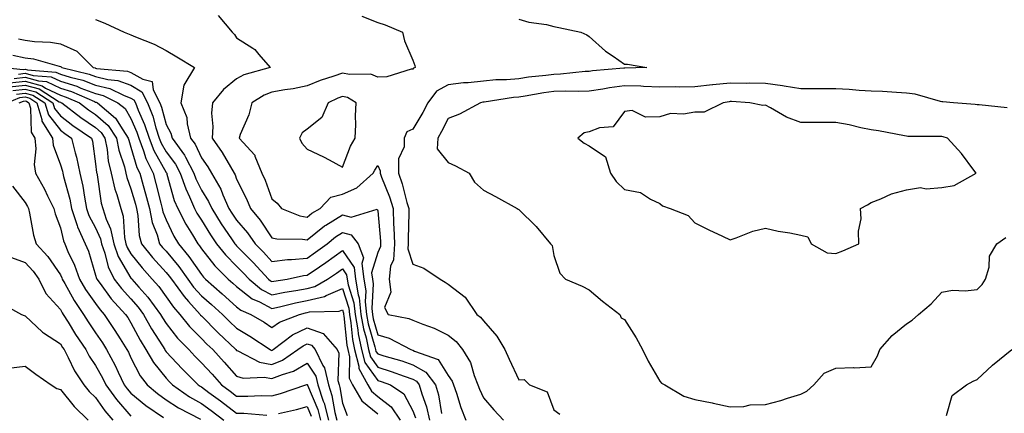
# Model space of a CAD drawing. Units: inches. Extents: x 994883 to 997523, y 7258298 to 7260938.
# Drawn here: x 995847 to 996126, y 7258484 to 7258595 of the extents above; entities that cross this region are included whole.
import ezdxf

# ---------------------------------------------------------------- set-up
doc = ezdxf.new("R2010")
doc.units = ezdxf.units.IN
doc.header["$MEASUREMENT"] = 0
doc.layers.add('Contour_99487258', color=7, linetype='Continuous', true_color=0xc48cb7)

msp = doc.modelspace()

# ---------------------------------------------------------------- linework, layer by layer
at = {"layer": 'Contour_99487258'}
for points in [[(995902.83, 7258596.7, 3121), (995906.74, 7258591.92, 3121), (995907.4, 7258591.27, 3121), (995908.05, 7258590.35, 3121), (995912.6, 7258587.37, 3121), (995913.18, 7258587.05, 3121), (995914.33, 7258585.64, 3121), (995917.54, 7258581.92, 3121), (995910.12, 7258579.85, 3121), (995908.05, 7258578.72, 3121), (995904.28, 7258575.69, 3121), (995901.2, 7258571.92, 3121), (995900.95, 7258569.02, 3121), (995901.28, 7258565.15, 3121), (995901.08, 7258561.92, 3121), (995903.91, 7258557.78, 3121), (995906.26, 7258553.71, 3121), (995907.34, 7258551.92, 3121), (995907.6, 7258551.47, 3121), (995908.05, 7258550.26, 3121), (995910.82, 7258544.69, 3121), (995911.97, 7258541.92, 3121), (995914.76, 7258538.63, 3121), (995918.05, 7258533.64, 3121), (995919.43, 7258533.3, 3121), (995926.72, 7258533.25, 3121), (995928.05, 7258533.03, 3121), (995932.97, 7258537, 3121), (995933.32, 7258537.19, 3121), (995938.05, 7258540.12, 3121), (995940.52, 7258539.45, 3121), (995947.86, 7258541.73, 3121), (995948.05, 7258541.28, 3121), (995948.84, 7258532.71, 3121), (995948.86, 7258531.92, 3121), (995948.82, 7258531.15, 3121), (995948.05, 7258529.47, 3121), (995946.31, 7258523.66, 3121), (995946.54, 7258521.92, 3121), (995946.75, 7258520.62, 3121), (995946.36, 7258513.61, 3121), (995946.55, 7258511.92, 3121), (995946.77, 7258510.64, 3121), (995948.05, 7258506.14, 3121), (995951.27, 7258505.14, 3121), (995957.41, 7258501.92, 3121), (995957.9, 7258501.77, 3121), (995958.05, 7258501.73, 3121), (995958.49, 7258501.48, 3121), (995965.25, 7258499.12, 3121), (995968.05, 7258494.58, 3121), (995969.15, 7258493.02, 3121), (995969.6, 7258491.92, 3121), (995970.43, 7258489.54, 3121), (995971.63, 7258485.5, 3121), (995973.1, 7258481.92, 3121)], [(995943.53, 7258596.44, 3122), (995948.05, 7258594.7, 3122), (995950.15, 7258594.02, 3122), (995955.09, 7258591.92, 3122), (995955.63, 7258589.5, 3122), (995958.05, 7258583.97, 3122), (995958.59, 7258582.46, 3122), (995958.7, 7258581.92, 3122), (995958.22, 7258581.75, 3122), (995958.05, 7258581.48, 3122), (995957.57, 7258581.44, 3122), (995950.65, 7258579.32, 3122), (995948.05, 7258579.19, 3122), (995946.12, 7258579.99, 3122), (995940.06, 7258579.91, 3122), (995938.05, 7258580.36, 3122), (995935.6, 7258579.47, 3122), (995931.7, 7258578.27, 3122), (995928.05, 7258576.7, 3122), (995924.06, 7258575.91, 3122), (995921.73, 7258575.6, 3122), (995918.05, 7258574.95, 3122), (995915.86, 7258574.11, 3122), (995912.35, 7258571.92, 3122), (995911.47, 7258568.5, 3122), (995909.09, 7258562.96, 3122), (995908.74, 7258561.92, 3122), (995913.16, 7258557.03, 3122), (995913.21, 7258556.76, 3122), (995915.19, 7258551.92, 3122), (995916.1, 7258549.97, 3122), (995918.05, 7258544.73, 3122), (995919.55, 7258543.42, 3122), (995920.78, 7258541.92, 3122), (995925.99, 7258539.86, 3122), (995928.05, 7258539.51, 3122), (995929.39, 7258540.58, 3122), (995931.72, 7258541.92, 3122), (995934.8, 7258545.17, 3122), (995938.05, 7258545.98, 3122), (995942.15, 7258547.82, 3122), (995946.81, 7258551.92, 3122), (995947.2, 7258552.77, 3122), (995948.05, 7258554.11, 3122), (995948.74, 7258552.61, 3122), (995948.74, 7258551.92, 3122), (995949.12, 7258550.85, 3122), (995951.4, 7258545.27, 3122), (995952.42, 7258541.92, 3122), (995952.57, 7258537.4, 3122), (995952.65, 7258536.52, 3122), (995952.79, 7258531.92, 3122), (995952.56, 7258527.41, 3122), (995951.73, 7258525.6, 3122), (995951.31, 7258521.92, 3122), (995951.78, 7258518.19, 3122), (995950, 7258513.87, 3122), (995951.04, 7258511.92, 3122), (995956.91, 7258510.78, 3122), (995958.05, 7258510.29, 3122), (995960.82, 7258509.15, 3122), (995964.11, 7258507.98, 3122), (995968.05, 7258505.99, 3122), (995970.32, 7258504.19, 3122), (995972.11, 7258501.92, 3122), (995974.41, 7258498.28, 3122), (995975.42, 7258494.55, 3122), (995976.49, 7258491.92, 3122), (995976.89, 7258490.76, 3122), (995978.05, 7258488.23, 3122), (995981, 7258484.87, 3122), (995983.76, 7258481.92, 3122)], [(995868.05, 7258595.53, 3120), (995870.66, 7258594.53, 3120), (995876.11, 7258591.92, 3120), (995877.53, 7258591.4, 3120), (995878.05, 7258591.19, 3120), (995879.36, 7258590.61, 3120), (995884.64, 7258588.51, 3120), (995888.05, 7258586.73, 3120), (995891.12, 7258584.99, 3120), (995896.06, 7258581.92, 3120), (995893.07, 7258576.94, 3120), (995893.05, 7258576.92, 3120), (995892.17, 7258571.92, 3120), (995893.87, 7258567.74, 3120), (995893.98, 7258565.99, 3120), (995894.99, 7258561.92, 3120), (995896.27, 7258560.14, 3120), (995898.05, 7258556.27, 3120), (995899.85, 7258553.72, 3120), (995900.93, 7258551.92, 3120), (995903.55, 7258547.42, 3120), (995904.12, 7258545.85, 3120), (995905.86, 7258541.92, 3120), (995906.71, 7258540.58, 3120), (995908.05, 7258538.63, 3120), (995911.16, 7258535.03, 3120), (995913.3, 7258531.92, 3120), (995915.65, 7258529.52, 3120), (995918.05, 7258526.92, 3120), (995922.5, 7258527.47, 3120), (995923.59, 7258527.46, 3120), (995928.05, 7258527.9, 3120), (995930.44, 7258529.53, 3120), (995933.68, 7258531.92, 3120), (995936.07, 7258533.9, 3120), (995938.05, 7258535.13, 3120), (995940.57, 7258534.44, 3120), (995942.52, 7258531.92, 3120), (995944.04, 7258527.91, 3120), (995943.58, 7258526.39, 3120), (995944.15, 7258521.92, 3120), (995944.7, 7258518.57, 3120), (995944.52, 7258515.45, 3120), (995944.92, 7258511.92, 3120), (995945.38, 7258509.25, 3120), (995947.23, 7258502.74, 3120), (995947.41, 7258501.92, 3120), (995947.53, 7258501.4, 3120), (995948.05, 7258500.69, 3120), (995949.84, 7258500.13, 3120), (995954.86, 7258498.73, 3120), (995958.05, 7258497.63, 3120), (995961.7, 7258495.57, 3120), (995964.48, 7258491.92, 3120), (995965.27, 7258489.14, 3120), (995966.16, 7258483.81, 3120)], [(995988.05, 7258595.62, 3123), (995990.94, 7258594.81, 3123), (995995.89, 7258594.08, 3123), (995998.05, 7258593.59, 3123), (995999.42, 7258593.29, 3123), (996005.68, 7258591.92, 3123), (996007.33, 7258591.2, 3123), (996008.05, 7258590.68, 3123), (996012.67, 7258586.54, 3123), (996014.88, 7258585.09, 3123), (996018.05, 7258582.89, 3123), (996018.95, 7258582.82, 3123), (996024.4, 7258581.92, 3123), (996018.2, 7258581.77, 3123), (996018.05, 7258581.77, 3123), (996017.88, 7258581.75, 3123), (996009.03, 7258580.94, 3123), (996008.05, 7258580.8, 3123), (996006.89, 7258580.76, 3123), (995999.94, 7258580.03, 3123), (995998.05, 7258579.97, 3123), (995995.79, 7258579.66, 3123), (995990.81, 7258579.16, 3123), (995988.05, 7258578.75, 3123), (995984.58, 7258578.45, 3123), (995981.59, 7258578.38, 3123), (995978.05, 7258578.02, 3123), (995973.71, 7258577.58, 3123), (995972.42, 7258577.55, 3123), (995968.05, 7258577.02, 3123), (995964.78, 7258575.19, 3123), (995962.3, 7258571.92, 3123), (995960.83, 7258569.14, 3123), (995958.05, 7258564.41, 3123), (995956.28, 7258563.69, 3123), (995955.53, 7258561.92, 3123), (995955.53, 7258559.4, 3123), (995953.97, 7258556, 3123), (995953.97, 7258551.92, 3123), (995955.04, 7258548.91, 3123), (995956.32, 7258543.65, 3123), (995956.85, 7258541.92, 3123), (995956.89, 7258540.76, 3123), (995956.66, 7258533.31, 3123), (995956.71, 7258531.92, 3123), (995956.63, 7258530.5, 3123), (995958.05, 7258526.12, 3123), (995961.17, 7258525.05, 3123), (995965.74, 7258521.92, 3123), (995967.19, 7258521.06, 3123), (995968.05, 7258520.5, 3123), (995972.9, 7258516.77, 3123), (995976.19, 7258511.92, 3123), (995977.25, 7258511.12, 3123), (995978.05, 7258510.05, 3123), (995981.87, 7258505.74, 3123), (995984.1, 7258501.92, 3123), (995985.33, 7258499.2, 3123), (995988.05, 7258493.38, 3123), (995989.59, 7258493.46, 3123), (995991.15, 7258491.92, 3123), (995996.1, 7258489.97, 3123), (995998.05, 7258484.87, 3123), (995999.76, 7258483.63, 3123)], [(995846.2, 7258590.07, 3119), (995848.05, 7258589.68, 3119), (995850.67, 7258589.3, 3119), (995855.27, 7258589.14, 3119), (995858.05, 7258588.62, 3119), (995862.67, 7258586.54, 3119), (995867.33, 7258581.92, 3119), (995867.91, 7258581.78, 3119), (995868.05, 7258581.72, 3119), (995868.3, 7258581.67, 3119), (995877.04, 7258580.91, 3119), (995878.05, 7258580.55, 3119), (995881.39, 7258578.58, 3119), (995884.08, 7258577.95, 3119), (995884.38, 7258575.59, 3119), (995886.25, 7258571.92, 3119), (995886.76, 7258570.63, 3119), (995888.05, 7258565.76, 3119), (995889.41, 7258563.28, 3119), (995889.74, 7258561.92, 3119), (995893.23, 7258557.1, 3119), (995893.51, 7258556.46, 3119), (995895.92, 7258551.92, 3119), (995896.47, 7258550.34, 3119), (995898.05, 7258547.12, 3119), (995900.07, 7258543.94, 3119), (995900.97, 7258541.92, 3119), (995903.7, 7258537.57, 3119), (995906.59, 7258533.38, 3119), (995907.57, 7258531.92, 3119), (995907.79, 7258531.66, 3119), (995908.05, 7258531.4, 3119), (995912.73, 7258526.6, 3119), (995917.07, 7258521.92, 3119), (995917.61, 7258521.48, 3119), (995918.05, 7258521.25, 3119), (995918.61, 7258521.36, 3119), (995922.41, 7258521.92, 3119), (995927.03, 7258522.94, 3119), (995928.05, 7258523.03, 3119), (995931.55, 7258525.42, 3119), (995933.34, 7258526.63, 3119), (995938.05, 7258530.05, 3119), (995941.35, 7258525.22, 3119), (995941.77, 7258521.92, 3119), (995942.49, 7258517.48, 3119), (995942.77, 7258516.64, 3119), (995943.28, 7258511.92, 3119), (995944, 7258507.87, 3119), (995944.74, 7258505.23, 3119), (995945.44, 7258501.92, 3119), (995945.97, 7258499.84, 3119), (995948.05, 7258496.95, 3119), (995951.88, 7258495.75, 3119), (995955.61, 7258494.36, 3119), (995958.05, 7258493.53, 3119), (995959.08, 7258492.95, 3119), (995959.86, 7258491.92, 3119), (995960.58, 7258489.39, 3119), (995961.86, 7258485.73, 3119), (995962.76, 7258481.92, 3119)], [(995844.53, 7258585.44, 3118), (995848.05, 7258584.68, 3118), (995850.47, 7258584.34, 3118), (995857.7, 7258582.27, 3118), (995858.05, 7258582.2, 3118), (995858.25, 7258582.12, 3118), (995858.45, 7258581.92, 3118), (995866.17, 7258580.04, 3118), (995868.05, 7258579.33, 3118), (995871.47, 7258578.5, 3118), (995874.38, 7258578.25, 3118), (995878.05, 7258576.9, 3118), (995881.18, 7258575.05, 3118), (995882.79, 7258571.92, 3118), (995884.26, 7258568.13, 3118), (995885.14, 7258564.83, 3118), (995886.09, 7258561.92, 3118), (995886.62, 7258560.49, 3118), (995888.05, 7258557.97, 3118), (995890.67, 7258554.54, 3118), (995892.05, 7258551.92, 3118), (995893.61, 7258547.48, 3118), (995894.68, 7258545.29, 3118), (995896.13, 7258541.92, 3118), (995896.78, 7258540.65, 3118), (995898.05, 7258538.59, 3118), (995900.59, 7258534.46, 3118), (995902.31, 7258531.92, 3118), (995904.89, 7258528.76, 3118), (995908.05, 7258525.6, 3118), (995909.87, 7258523.74, 3118), (995911.56, 7258521.92, 3118), (995915.1, 7258518.97, 3118), (995918.05, 7258517.44, 3118), (995921.75, 7258518.22, 3118), (995924.8, 7258518.67, 3118), (995928.05, 7258519.28, 3118), (995930.18, 7258519.79, 3118), (995933.83, 7258521.92, 3118), (995936.36, 7258523.61, 3118), (995938.05, 7258524.85, 3118), (995939.24, 7258523.11, 3118), (995939.39, 7258521.92, 3118), (995939.65, 7258520.32, 3118), (995941.29, 7258515.16, 3118), (995941.65, 7258511.92, 3118), (995942.42, 7258507.55, 3118), (995942.53, 7258506.4, 3118), (995943.47, 7258501.92, 3118), (995944.4, 7258498.27, 3118), (995948.05, 7258493.2, 3118), (995949.03, 7258492.9, 3118), (995951.65, 7258491.92, 3118), (995955.49, 7258489.36, 3118), (995958.05, 7258484.6, 3118), (995958.74, 7258482.61, 3118)], [(995842, 7258581.92, 3117), (995847.48, 7258581.35, 3117), (995848.05, 7258581.42, 3117), (995848.74, 7258581.23, 3117), (995856.77, 7258580.64, 3117), (995858.05, 7258580.03, 3117), (995860.79, 7258579.18, 3117), (995864.42, 7258578.29, 3117), (995868.05, 7258576.93, 3117), (995872.08, 7258575.95, 3117), (995875.93, 7258574.04, 3117), (995878.05, 7258573.26, 3117), (995878.89, 7258572.76, 3117), (995879.32, 7258571.92, 3117), (995880.14, 7258569.83, 3117), (995881.93, 7258565.8, 3117), (995883.2, 7258561.92, 3117), (995884.52, 7258558.39, 3117), (995888.05, 7258552.13, 3117), (995888.15, 7258552.02, 3117), (995888.2, 7258551.92, 3117), (995888.27, 7258551.7, 3117), (995890.36, 7258544.23, 3117), (995891.36, 7258541.92, 3117), (995893.64, 7258537.51, 3117), (995895.51, 7258534.46, 3117), (995897.01, 7258531.92, 3117), (995897.48, 7258531.35, 3117), (995898.05, 7258530.51, 3117), (995901.86, 7258525.73, 3117), (995905.68, 7258521.92, 3117), (995906.94, 7258520.81, 3117), (995908.05, 7258519.82, 3117), (995912.46, 7258516.33, 3117), (995914.5, 7258515.47, 3117), (995918.05, 7258513.62, 3117), (995920.21, 7258514.08, 3117), (995924.74, 7258515.23, 3117), (995928.05, 7258515.87, 3117), (995932.94, 7258517.03, 3117), (995933.45, 7258517.32, 3117), (995938.05, 7258519.26, 3117), (995939.83, 7258513.7, 3117), (995940.02, 7258511.92, 3117), (995940.44, 7258509.53, 3117), (995940.91, 7258504.78, 3117), (995941.51, 7258501.92, 3117), (995942.69, 7258497.28, 3117), (995942.67, 7258496.54, 3117), (995945.23, 7258491.92, 3117), (995946.25, 7258490.12, 3117), (995948.05, 7258488.66, 3117), (995951.87, 7258485.74, 3117), (995954.41, 7258481.92, 3117)], [(995846.2, 7258580.07, 3116), (995848.05, 7258580.3, 3116), (995850.29, 7258579.68, 3116), (995855.43, 7258579.3, 3116), (995858.05, 7258578.03, 3116), (995862.72, 7258576.59, 3116), (995863.88, 7258576.09, 3116), (995868.05, 7258574.54, 3116), (995870.15, 7258574.02, 3116), (995874.38, 7258571.92, 3116), (995876.38, 7258570.25, 3116), (995878.05, 7258567.43, 3116), (995879.75, 7258563.62, 3116), (995880.3, 7258561.92, 3116), (995881.65, 7258558.32, 3116), (995882.28, 7258556.15, 3116), (995884.38, 7258551.92, 3116), (995885.17, 7258549.04, 3116), (995886.55, 7258543.42, 3116), (995886.94, 7258541.92, 3116), (995887.12, 7258540.99, 3116), (995888.05, 7258538.72, 3116), (995890.26, 7258534.13, 3116), (995891.57, 7258531.92, 3116), (995894.5, 7258528.37, 3116), (995898.05, 7258523.19, 3116), (995898.61, 7258522.48, 3116), (995899.17, 7258521.92, 3116), (995903.9, 7258517.77, 3116), (995908.05, 7258514.05, 3116), (995909.24, 7258513.11, 3116), (995912.05, 7258511.92, 3116), (995915.81, 7258509.68, 3116), (995918.05, 7258508.24, 3116), (995920.21, 7258509.76, 3116), (995925.88, 7258511.92, 3116), (995927.61, 7258512.36, 3116), (995928.05, 7258512.45, 3116), (995928.73, 7258512.6, 3116), (995937.15, 7258512.82, 3116), (995938.05, 7258513.19, 3116), (995938.36, 7258512.23, 3116), (995938.39, 7258511.92, 3116), (995938.46, 7258511.51, 3116), (995939.28, 7258503.15, 3116), (995939.54, 7258501.92, 3116), (995940.05, 7258499.92, 3116), (995939.92, 7258493.79, 3116), (995940.94, 7258491.92, 3116), (995943.52, 7258487.39, 3116), (995948.05, 7258483.71, 3116)], [(995843.57, 7258576.4, 3113), (995848.05, 7258576.93, 3113), (995851.99, 7258575.86, 3113), (995857.75, 7258572.22, 3113), (995858.05, 7258572.08, 3113), (995858.17, 7258572.04, 3113), (995858.44, 7258571.92, 3113), (995863.87, 7258567.74, 3113), (995868.05, 7258564.87, 3113), (995869.62, 7258563.49, 3113), (995870.7, 7258561.92, 3113), (995871.32, 7258558.65, 3113), (995871.63, 7258555.5, 3113), (995872.49, 7258551.92, 3113), (995873.53, 7258547.4, 3113), (995874.05, 7258545.92, 3113), (995875.17, 7258541.92, 3113), (995875.86, 7258539.73, 3113), (995876.21, 7258533.76, 3113), (995876.6, 7258531.92, 3113), (995876.99, 7258530.86, 3113), (995878.05, 7258529.05, 3113), (995881.22, 7258525.09, 3113), (995884.1, 7258521.92, 3113), (995885.96, 7258519.83, 3113), (995888.05, 7258516.9, 3113), (995890.09, 7258513.96, 3113), (995891.92, 7258511.92, 3113), (995894.65, 7258508.52, 3113), (995898.05, 7258505.05, 3113), (995899.62, 7258503.49, 3113), (995901.25, 7258501.92, 3113), (995904.5, 7258498.37, 3113), (995908.05, 7258494.44, 3113), (995909.93, 7258493.8, 3113), (995915.86, 7258494.11, 3113), (995918.05, 7258493.71, 3113), (995921.03, 7258494.9, 3113), (995924.19, 7258495.78, 3113), (995928.05, 7258498.11, 3113), (995930.52, 7258494.39, 3113), (995931.11, 7258491.92, 3113), (995932.63, 7258487.34, 3113), (995932.87, 7258486.74, 3113), (995934.12, 7258481.92, 3113)], [(995843.67, 7258577.54, 3114), (995848.05, 7258578.05, 3114), (995852.86, 7258576.73, 3114), (995853.87, 7258576.1, 3114), (995858.05, 7258574.06, 3114), (995859.68, 7258573.55, 3114), (995863.47, 7258571.92, 3114), (995866.06, 7258569.93, 3114), (995868.05, 7258568.56, 3114), (995871.59, 7258565.46, 3114), (995874, 7258561.92, 3114), (995874.65, 7258558.52, 3114), (995876.19, 7258553.78, 3114), (995876.64, 7258551.92, 3114), (995876.9, 7258550.77, 3114), (995878.05, 7258547.53, 3114), (995879.31, 7258543.18, 3114), (995879.63, 7258541.92, 3114), (995880.03, 7258539.94, 3114), (995880.38, 7258534.25, 3114), (995881.05, 7258531.92, 3114), (995884.18, 7258528.05, 3114), (995888.05, 7258523.83, 3114), (995888.93, 7258522.8, 3114), (995889.54, 7258521.92, 3114), (995893.12, 7258516.99, 3114), (995894.41, 7258515.56, 3114), (995897.67, 7258511.92, 3114), (995897.84, 7258511.71, 3114), (995898.05, 7258511.49, 3114), (995902.85, 7258506.72, 3114), (995907.86, 7258501.92, 3114), (995908.05, 7258501.71, 3114), (995908.36, 7258501.61, 3114), (995914.51, 7258498.38, 3114), (995918.05, 7258497.72, 3114), (995921.05, 7258498.92, 3114), (995925.43, 7258501.92, 3114), (995926.92, 7258503.05, 3114), (995928.05, 7258503.6, 3114), (995929.29, 7258503.16, 3114), (995930.35, 7258501.92, 3114), (995932.53, 7258497.44, 3114), (995932.94, 7258496.81, 3114), (995934.09, 7258491.92, 3114), (995935.08, 7258488.95, 3114), (995935.88, 7258484.09, 3114), (995936.45, 7258481.92, 3114)], [(995844.93, 7258578.8, 3115), (995848.05, 7258579.18, 3115), (995851.83, 7258578.14, 3115), (995854.1, 7258577.97, 3115), (995858.05, 7258576.05, 3115), (995861.2, 7258575.07, 3115), (995867.71, 7258572.26, 3115), (995868.05, 7258572.13, 3115), (995868.23, 7258572.1, 3115), (995868.57, 7258571.92, 3115), (995873.73, 7258567.6, 3115), (995875.73, 7258564.24, 3115), (995877.31, 7258561.92, 3115), (995877.42, 7258561.3, 3115), (995878.05, 7258559.38, 3115), (995879.73, 7258553.6, 3115), (995880.57, 7258551.92, 3115), (995881.52, 7258548.45, 3115), (995882.2, 7258546.07, 3115), (995883.28, 7258541.92, 3115), (995884.09, 7258537.96, 3115), (995885.49, 7258534.48, 3115), (995886.21, 7258531.92, 3115), (995887.03, 7258530.9, 3115), (995888.05, 7258529.8, 3115), (995891.65, 7258525.52, 3115), (995894.2, 7258521.92, 3115), (995895.81, 7258519.68, 3115), (995898.05, 7258517.22, 3115), (995900.87, 7258514.74, 3115), (995904.02, 7258511.92, 3115), (995906.05, 7258509.92, 3115), (995908.05, 7258507.98, 3115), (995911.83, 7258505.7, 3115), (995917.58, 7258501.92, 3115), (995917.88, 7258501.75, 3115), (995918.05, 7258501.72, 3115), (995918.19, 7258501.78, 3115), (995918.38, 7258501.92, 3115), (995923.87, 7258506.1, 3115), (995928.05, 7258508.1, 3115), (995932.63, 7258506.5, 3115), (995936.56, 7258501.92, 3115), (995937.04, 7258500.91, 3115), (995936.78, 7258493.19, 3115), (995937.08, 7258491.92, 3115), (995937.32, 7258491.19, 3115), (995938.05, 7258486.78, 3115), (995939.41, 7258483.28, 3115)], [(996126.57, 7258570.44, 3124), (996118.68, 7258571.29, 3124), (996118.05, 7258571.33, 3124), (996117.57, 7258571.44, 3124), (996111.37, 7258571.92, 3124), (996108.33, 7258572.2, 3124), (996108.05, 7258572.22, 3124), (996107.68, 7258572.29, 3124), (996100.49, 7258574.36, 3124), (996098.05, 7258574.67, 3124), (996095.18, 7258574.79, 3124), (996091.22, 7258575.09, 3124), (996088.05, 7258575.21, 3124), (996084.58, 7258575.39, 3124), (996081.79, 7258575.66, 3124), (996078.05, 7258575.83, 3124), (996074.13, 7258575.84, 3124), (996071.98, 7258575.85, 3124), (996068.05, 7258575.85, 3124), (996063.31, 7258576.66, 3124), (996062.9, 7258576.77, 3124), (996058.05, 7258577.37, 3124), (996053.57, 7258577.44, 3124), (996052.56, 7258577.41, 3124), (996048.05, 7258577.48, 3124), (996043.13, 7258577, 3124), (996042.98, 7258576.99, 3124), (996038.05, 7258576.43, 3124), (996033.58, 7258576.39, 3124), (996032.54, 7258576.41, 3124), (996028.05, 7258576.37, 3124), (996023.43, 7258576.54, 3124), (996022.74, 7258576.61, 3124), (996018.05, 7258576.75, 3124), (996013.8, 7258576.17, 3124), (996011.93, 7258575.8, 3124), (996008.05, 7258575.2, 3124), (996004.88, 7258575.09, 3124), (996001.37, 7258575.24, 3124), (995998.05, 7258575.13, 3124), (995995.22, 7258574.75, 3124), (995989.93, 7258573.8, 3124), (995988.05, 7258573.53, 3124), (995986.57, 7258573.4, 3124), (995978.21, 7258572.08, 3124), (995978.05, 7258572.06, 3124), (995977.92, 7258572.05, 3124), (995977.26, 7258571.92, 3124), (995971.27, 7258568.7, 3124), (995968.05, 7258567.42, 3124), (995966.19, 7258563.78, 3124), (995965.13, 7258561.92, 3124), (995964.97, 7258558.84, 3124), (995968.05, 7258554.95, 3124), (995970.14, 7258554.01, 3124), (995973.96, 7258551.92, 3124), (995975.5, 7258549.37, 3124), (995978.05, 7258547.17, 3124), (995981.51, 7258545.38, 3124), (995987.62, 7258541.92, 3124), (995987.87, 7258541.74, 3124), (995988.05, 7258541.69, 3124), (995993.01, 7258536.88, 3124), (995997.09, 7258531.92, 3124), (995997.57, 7258531.44, 3124), (995998.05, 7258528.64, 3124), (995999.7, 7258523.57, 3124), (996001.35, 7258521.92, 3124), (996006.05, 7258519.92, 3124), (996008.05, 7258518.88, 3124), (996011.79, 7258515.66, 3124), (996016.74, 7258511.92, 3124), (996017.09, 7258510.96, 3124), (996018.05, 7258510.48, 3124), (996021.38, 7258505.25, 3124), (996023.18, 7258501.92, 3124), (996024.79, 7258498.66, 3124), (996028.05, 7258493.03, 3124), (996028.53, 7258492.4, 3124), (996029.49, 7258491.92, 3124), (996034.87, 7258488.74, 3124), (996038.05, 7258487.74, 3124), (996042.95, 7258486.82, 3124), (996043.23, 7258486.74, 3124), (996048.05, 7258485.66, 3124), (996051.9, 7258485.77, 3124), (996053.7, 7258486.27, 3124), (996058.05, 7258486.33, 3124), (996062.44, 7258487.53, 3124), (996064.31, 7258488.18, 3124), (996068.05, 7258489.32, 3124), (996069.82, 7258490.15, 3124), (996071.8, 7258491.92, 3124), (996074.68, 7258495.29, 3124), (996078.05, 7258496.68, 3124), (996082.97, 7258496.84, 3124), (996083.17, 7258496.8, 3124), (996088.05, 7258497.09, 3124), (996089.83, 7258500.14, 3124), (996090.49, 7258501.92, 3124), (996094, 7258505.97, 3124), (996098.05, 7258509.25, 3124), (996099.66, 7258510.31, 3124), (996101.41, 7258511.92, 3124), (996105.04, 7258514.93, 3124), (996108.05, 7258518.26, 3124), (996111.14, 7258518.83, 3124), (996114.71, 7258518.58, 3124), (996118.05, 7258518.97, 3124), (996119.54, 7258520.43, 3124), (996120.49, 7258521.92, 3124), (996121.47, 7258525.34, 3124), (996121.59, 7258528.38, 3124), (996123.65, 7258531.92, 3124), (996126.21, 7258533.76, 3124)], [(995844.57, 7258575.4, 3112), (995848.05, 7258575.82, 3112), (995851.11, 7258574.98, 3112), (995855.95, 7258571.92, 3112), (995856.42, 7258570.29, 3112), (995858.05, 7258568.18, 3112), (995861.61, 7258565.48, 3112), (995866.9, 7258561.92, 3112), (995867.13, 7258561, 3112), (995868.05, 7258554.6, 3112), (995868.29, 7258552.16, 3112), (995868.35, 7258551.92, 3112), (995868.44, 7258551.53, 3112), (995869.63, 7258543.5, 3112), (995870.07, 7258541.92, 3112), (995871.01, 7258538.96, 3112), (995872.28, 7258536.15, 3112), (995873.18, 7258531.92, 3112), (995874.44, 7258528.31, 3112), (995878.05, 7258522.22, 3112), (995878.19, 7258522.06, 3112), (995878.3, 7258521.92, 3112), (995880.3, 7258519.67, 3112), (995882.9, 7258516.77, 3112), (995886.48, 7258511.92, 3112), (995887.03, 7258510.9, 3112), (995888.05, 7258509.3, 3112), (995891.3, 7258505.17, 3112), (995894.47, 7258501.92, 3112), (995896.2, 7258500.07, 3112), (995898.05, 7258498.21, 3112), (995901.06, 7258494.93, 3112), (995903.77, 7258491.92, 3112), (995906.25, 7258490.12, 3112), (995908.05, 7258488.77, 3112), (995911.25, 7258488.72, 3112), (995915.03, 7258488.9, 3112), (995918.05, 7258488.84, 3112), (995920.48, 7258489.49, 3112), (995927.68, 7258491.92, 3112), (995927.97, 7258492, 3112), (995928.05, 7258492.05, 3112), (995928.1, 7258491.97, 3112), (995928.12, 7258491.92, 3112), (995928.15, 7258491.82, 3112), (995931.04, 7258484.91, 3112), (995931.81, 7258481.92, 3112)], [(995845.57, 7258574.4, 3111), (995848.05, 7258574.69, 3111), (995850.23, 7258574.1, 3111), (995853.67, 7258571.92, 3111), (995854.66, 7258568.53, 3111), (995858.05, 7258564.13, 3111), (995859.31, 7258563.18, 3111), (995861.17, 7258561.92, 3111), (995862.21, 7258557.76, 3111), (995862.61, 7258556.48, 3111), (995863.58, 7258551.92, 3111), (995864.39, 7258548.26, 3111), (995864.85, 7258545.12, 3111), (995865.48, 7258541.92, 3111), (995866.13, 7258540, 3111), (995868.05, 7258536.42, 3111), (995869.45, 7258533.32, 3111), (995869.75, 7258531.92, 3111), (995870.66, 7258529.31, 3111), (995871.56, 7258525.43, 3111), (995873.31, 7258521.92, 3111), (995875.35, 7258519.22, 3111), (995878.05, 7258516.31, 3111), (995880.13, 7258514, 3111), (995881.65, 7258511.92, 3111), (995883.94, 7258507.81, 3111), (995886.98, 7258502.99, 3111), (995887.63, 7258501.92, 3111), (995887.79, 7258501.66, 3111), (995888.05, 7258501.33, 3111), (995892.62, 7258496.49, 3111), (995897.14, 7258491.92, 3111), (995897.68, 7258491.55, 3111), (995898.05, 7258491.34, 3111), (995900.19, 7258489.78, 3111), (995903.51, 7258487.38, 3111), (995908.05, 7258483.95, 3111), (995910.04, 7258483.91, 3111), (995916.63, 7258483.34, 3111)], [(995842.91, 7258571.92, 3110), (995846.58, 7258573.39, 3110), (995848.05, 7258573.57, 3110), (995849.35, 7258573.22, 3110), (995851.4, 7258571.92, 3110), (995852.77, 7258567.2, 3110), (995852.79, 7258566.66, 3110), (995855.78, 7258561.92, 3110), (995855.99, 7258559.86, 3110), (995858.05, 7258554.3, 3110), (995858.62, 7258552.49, 3110), (995858.74, 7258551.92, 3110), (995858.94, 7258551.03, 3110), (995860.7, 7258544.57, 3110), (995861.21, 7258541.92, 3110), (995862.81, 7258537.16, 3110), (995862.89, 7258536.76, 3110), (995865.1, 7258531.92, 3110), (995865.98, 7258529.85, 3110), (995868.05, 7258523.03, 3110), (995868.26, 7258522.13, 3110), (995868.36, 7258521.92, 3110), (995869.34, 7258520.63, 3110), (995872.47, 7258516.34, 3110), (995876.54, 7258511.92, 3110), (995877.14, 7258511.01, 3110), (995878.05, 7258509.55, 3110), (995880.71, 7258504.58, 3110), (995882.33, 7258501.92, 3110), (995884.42, 7258498.29, 3110), (995888.05, 7258493.8, 3110), (995888.96, 7258492.83, 3110), (995889.87, 7258491.92, 3110), (995894.69, 7258488.56, 3110), (995898.05, 7258486.69, 3110), (995900.8, 7258484.67, 3110), (995904.44, 7258481.92, 3110)], [(995846.4, 7258571.92, 3109), (995847.58, 7258572.39, 3109), (995848.05, 7258572.45, 3109), (995848.47, 7258572.34, 3109), (995849.12, 7258571.92, 3109), (995849.56, 7258570.41, 3109), (995849.74, 7258563.61, 3109), (995850.8, 7258561.92, 3109), (995851.12, 7258558.85, 3109), (995850.57, 7258554.44, 3109), (995850.99, 7258551.92, 3109), (995853.55, 7258547.42, 3109), (995854.4, 7258545.57, 3109), (995856.2, 7258541.92, 3109), (995856.58, 7258540.45, 3109), (995858.05, 7258536.44, 3109), (995858.9, 7258532.77, 3109), (995859.28, 7258531.92, 3109), (995860.2, 7258529.77, 3109), (995862.03, 7258525.9, 3109), (995863.47, 7258521.92, 3109), (995865.15, 7258519.02, 3109), (995868.05, 7258514.96, 3109), (995869.33, 7258513.2, 3109), (995870.51, 7258511.92, 3109), (995873.51, 7258507.38, 3109), (995875.02, 7258504.95, 3109), (995876.94, 7258501.92, 3109), (995877.33, 7258501.2, 3109), (995878.05, 7258499.6, 3109), (995880.64, 7258494.51, 3109), (995882.65, 7258491.92, 3109), (995885.59, 7258489.46, 3109), (995888.05, 7258487.73, 3109), (995891.54, 7258485.41, 3109), (995897.79, 7258482.18, 3109)], [(995844.42, 7258548.29, 3108), (995848.05, 7258543.63, 3108), (995848.68, 7258542.55, 3108), (995849.01, 7258541.92, 3108), (995849.33, 7258540.64, 3108), (995850.47, 7258534.34, 3108), (995851.2, 7258531.92, 3108), (995854.46, 7258528.33, 3108), (995858.05, 7258523.11, 3108), (995858.43, 7258522.3, 3108), (995858.57, 7258521.92, 3108), (995859.29, 7258520.68, 3108), (995861.96, 7258515.83, 3108), (995864.63, 7258511.92, 3108), (995865.95, 7258509.82, 3108), (995868.05, 7258506.7, 3108), (995869.96, 7258503.83, 3108), (995871.17, 7258501.92, 3108), (995873.57, 7258497.44, 3108), (995874.43, 7258495.54, 3108), (995876.17, 7258491.92, 3108), (995876.96, 7258490.83, 3108), (995878.05, 7258489.57, 3108), (995882.25, 7258486.12, 3108), (995887.27, 7258482.7, 3108)], [(995844.17, 7258528.04, 3107), (995848.05, 7258526.59, 3107), (995850.29, 7258524.16, 3107), (995851.9, 7258521.92, 3107), (995853.95, 7258517.82, 3107), (995858.05, 7258513.28, 3107), (995858.53, 7258512.4, 3107), (995858.86, 7258511.92, 3107), (995860.21, 7258509.76, 3107), (995862.37, 7258506.24, 3107), (995865.24, 7258501.92, 3107), (995866.2, 7258500.07, 3107), (995868.05, 7258497.42, 3107), (995870.02, 7258493.89, 3107), (995870.97, 7258491.92, 3107), (995873.92, 7258487.79, 3107), (995878.05, 7258483.03, 3107)], [(995841.23, 7258515.1, 3106), (995847.02, 7258511.92, 3106), (995847.76, 7258511.63, 3106), (995848.05, 7258511.54, 3106), (995852.98, 7258506.85, 3106), (995853.3, 7258506.67, 3106), (995858.05, 7258503.6, 3106), (995858.68, 7258502.55, 3106), (995859.11, 7258501.92, 3106), (995860.3, 7258499.67, 3106), (995862.07, 7258495.94, 3106), (995864.71, 7258491.92, 3106), (995866.22, 7258490.09, 3106), (995868.05, 7258488.32, 3106), (995870.66, 7258484.53, 3106), (995872.89, 7258481.92, 3106)], [(996109.36, 7258483.23, 3123), (996111.03, 7258488.94, 3123), (996115.05, 7258491.92, 3123), (996116.95, 7258493.02, 3123), (996118.05, 7258493.44, 3123), (996122.46, 7258497.51, 3123), (996127.94, 7258501.92, 3123)], [(995843.33, 7258496.64, 3105), (995848.05, 7258497.21, 3105), (995851.13, 7258495, 3105), (995855.47, 7258491.92, 3105), (995857.07, 7258490.94, 3105), (995858.05, 7258490.61, 3105), (995861.95, 7258485.82, 3105), (995865.95, 7258481.92, 3105)], [(995919.93, 7258483.8, 3111), (995925.05, 7258484.92, 3111), (995928.05, 7258485.81, 3111), (995929.19, 7258483.06, 3111)]]:
    msp.add_polyline3d(points, dxfattribs=at)
for points in [[(995938.05, 7258553.66, 3123), (995940.34, 7258559.63, 3123), (995941.69, 7258561.92, 3123), (995941.86, 7258565.73, 3123), (995941.73, 7258568.24, 3123), (995941.93, 7258571.92, 3123), (995939.5, 7258573.37, 3123), (995938.05, 7258573.69, 3123), (995936.75, 7258573.22, 3123), (995934.04, 7258571.92, 3123), (995932.24, 7258567.73, 3123), (995928.05, 7258564.44, 3123), (995926.6, 7258563.37, 3123), (995925.86, 7258561.92, 3123), (995926.58, 7258560.45, 3123), (995928.05, 7258558.78, 3123), (995932.72, 7258556.59, 3123), (995934.27, 7258555.7, 3123)], [(996078.05, 7258529.17, 3125), (996080.02, 7258529.95, 3125), (996084.53, 7258531.92, 3125), (996084.41, 7258535.56, 3125), (996085.15, 7258539.02, 3125), (996084.97, 7258541.92, 3125), (996087, 7258542.97, 3125), (996088.05, 7258543.64, 3125), (996090.79, 7258544.66, 3125), (996093.83, 7258546.14, 3125), (996098.05, 7258547.21, 3125), (996102.04, 7258547.93, 3125), (996103.66, 7258547.53, 3125), (996108.05, 7258547.9, 3125), (996111.54, 7258548.43, 3125), (996117.84, 7258551.92, 3125), (996117.18, 7258552.79, 3125), (996113.67, 7258557.55, 3125), (996109.68, 7258561.92, 3125), (996108.41, 7258562.28, 3125), (996108.05, 7258562.34, 3125), (996107.57, 7258562.4, 3125), (996098.47, 7258562.34, 3125), (996098.05, 7258562.41, 3125), (996097.46, 7258562.51, 3125), (996090.12, 7258563.99, 3125), (996088.05, 7258564.28, 3125), (996085.11, 7258564.86, 3125), (996081.77, 7258565.64, 3125), (996078.05, 7258566.3, 3125), (996073.65, 7258566.32, 3125), (996072.46, 7258566.33, 3125), (996068.05, 7258566.36, 3125), (996064.01, 7258567.88, 3125), (996059.49, 7258570.48, 3125), (996058.05, 7258571.21, 3125), (996057.28, 7258571.15, 3125), (996053.65, 7258571.92, 3125), (996048.37, 7258572.24, 3125), (996048.05, 7258572.24, 3125), (996047.76, 7258572.21, 3125), (996046.05, 7258571.92, 3125), (996040.67, 7258569.3, 3125), (996038.05, 7258569.21, 3125), (996034.8, 7258568.67, 3125), (996031.13, 7258568.84, 3125), (996028.05, 7258567.98, 3125), (996023.97, 7258567.84, 3125), (996020.22, 7258569.75, 3125), (996018.05, 7258569.47, 3125), (996014.87, 7258565.1, 3125), (996010.93, 7258564.8, 3125), (996008.05, 7258563.64, 3125), (996006.6, 7258563.37, 3125), (996004.84, 7258561.92, 3125), (996006.59, 7258560.46, 3125), (996008.05, 7258559.7, 3125), (996012.69, 7258556.56, 3125), (996014.08, 7258551.92, 3125), (996015.71, 7258549.58, 3125), (996018.05, 7258547.36, 3125), (996022.6, 7258546.47, 3125), (996025.39, 7258544.58, 3125), (996028.05, 7258543.37, 3125), (996028.8, 7258542.67, 3125), (996030.98, 7258541.92, 3125), (996036.13, 7258540, 3125), (996038.05, 7258537.91, 3125), (996041.98, 7258535.85, 3125), (996045.83, 7258534.14, 3125), (996048.05, 7258533.09, 3125), (996049.72, 7258533.59, 3125), (996054.42, 7258535.55, 3125), (996058.05, 7258536.33, 3125), (996061.69, 7258535.56, 3125), (996064.96, 7258535.01, 3125), (996068.05, 7258534.4, 3125), (996070.07, 7258533.94, 3125), (996071.03, 7258531.92, 3125), (996075.53, 7258529.4, 3125)]]:
    msp.add_polyline3d(points, close=True, dxfattribs=at)

doc.saveas('drawing.dxf')
